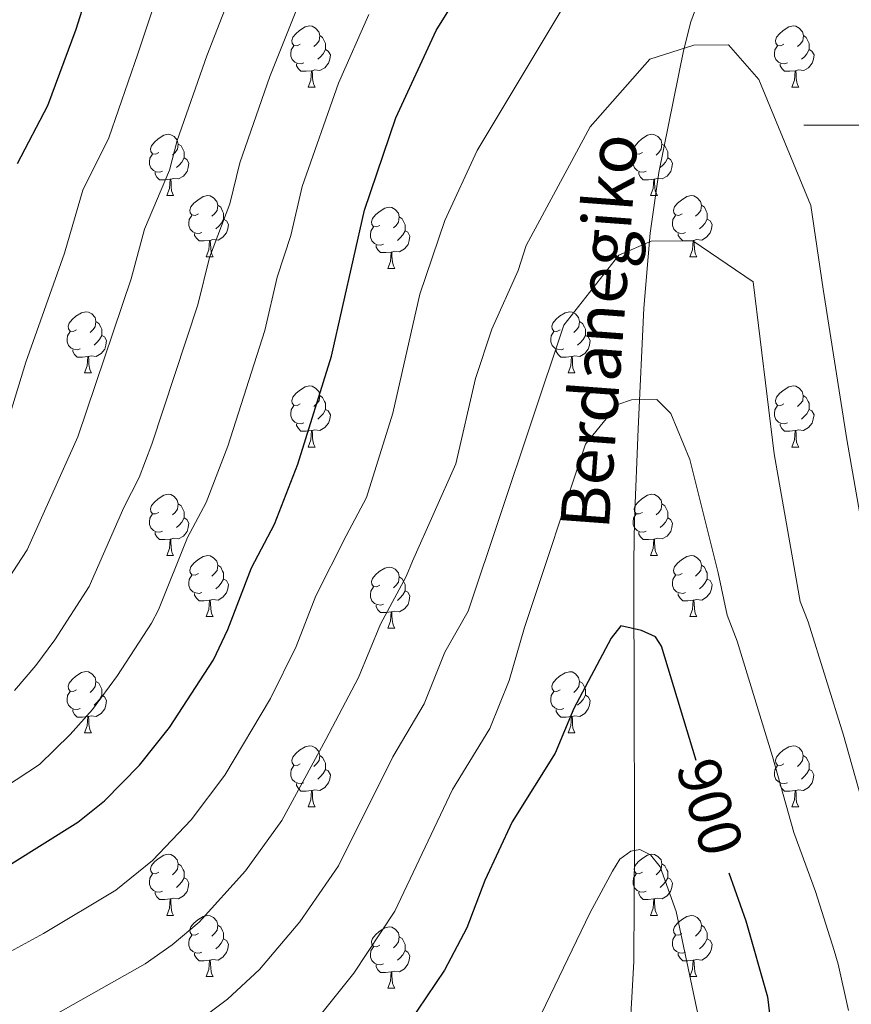
# Model space of a CAD drawing. Units: metres. Extents: x 612842 to 617346, y 4761356 to 4764400.
# Drawn here: x 615861 to 615998, y 4761856 to 4762017 of the extents above; entities that cross this region are included whole.
import ezdxf
from ezdxf.enums import TextEntityAlignment as Align

# ---------------------------------------------------------------- set-up
doc = ezdxf.new("R2010")
doc.units = ezdxf.units.M
doc.header["$MEASUREMENT"] = 0
doc.linetypes.add('DGN Style 3', pattern=[1147.6976, 819.784, -327.9136])
for name, color, linetype, lineweight in [('Nivel 11', 7, 'Continuous', 0), ('Nivel 36', 7, 'Continuous', 0), ('Nivel 4', 7, 'Continuous', 0), ('Nivel 41', 7, 'Continuous', 0), ('Nivel 43', 7, 'Continuous', 0), ('Nivel 5', 7, 'Continuous', 0), ('Nivel 61', 7, 'Continuous', 0), ('Nivel 63', 7, 'Continuous', 0)]:
    doc.layers.add(name, color=color, linetype=linetype, lineweight=lineweight)
doc.styles.add('Style-Helvetica-Narrow-Oblique', font='txt')
doc.styles.add('Style-timesi', font='timesi.shx', dxfattribs={"bigfont": 'timesibig.shx'})

msp = doc.modelspace()

# ---------------------------------------------------------------- linework, layer by layer
at = {"layer": 'Nivel 11', "color": 142, "linetype": 'DGN Style 3', "lineweight": 13}
for points in [[(615974.83, 4762024.61, 917.42), (615972.82, 4762020.71, 916.88), (615971.46, 4762016.93, 916.29), (615970.23, 4762012.18, 915.31), (615966.21, 4761992.22, 911.63), (615964.77, 4761982.27, 910), (615963.74, 4761969.97, 908.05), (615962.8, 4761950.2, 905.09), (615962.21, 4761935.24, 904), (615962.12, 4761928.57, 903.26), (615962.16, 4761902.83, 898.61), (615962.2, 4761888.18, 895.3), (615962.2, 4761882.65, 894.86), (615962.12, 4761862.98, 892.38)], [(615962.12, 4761862.98, 892.38), (615961.78, 4761857.01, 890.85), (615961.34, 4761849.79, 890), (615960.75, 4761844.97, 888.83), (615959.23, 4761837.77, 887.13), (615956.35, 4761828.33, 885.41), (615954.64, 4761824.39, 884.28), (615951.6, 4761818.44, 881.89), (615948.4, 4761811.74, 880.64), (615946.5, 4761808.94, 880), (615939.6, 4761800.86, 877.68)]]:
    msp.add_polyline3d(points, dxfattribs=at)
at = {"layer": 'Nivel 36', "color": 92, "linetype": 'Continuous', "lineweight": 0}
for p, q in [((615908.69, 4762006.22), (615909.82, 4762006.22)), ((615988.02, 4762006.22), (615989.14, 4762006.22)), ((615885.5, 4761988.45), (615886.63, 4761988.45)), ((615964.83, 4761988.45), (615965.96, 4761988.45)), ((615891.98, 4761978.42), (615893.1, 4761978.42)), ((615971.31, 4761978.42), (615972.43, 4761978.42)), ((615921.75, 4761976.51), (615922.88, 4761976.51)), ((615872, 4761959.37), (615873.13, 4761959.37)), ((615951.33, 4761959.37), (615952.45, 4761959.37)), ((615908.69, 4761947.23), (615909.82, 4761947.23)), ((615988.02, 4761947.23), (615989.14, 4761947.23)), ((615885.5, 4761929.46), (615886.63, 4761929.46)), ((615964.83, 4761929.46), (615965.96, 4761929.46)), ((615891.98, 4761919.43), (615893.1, 4761919.43)), ((615971.31, 4761919.43), (615972.43, 4761919.43)), ((615921.75, 4761917.52), (615922.88, 4761917.52)), ((615872, 4761900.38), (615873.13, 4761900.38)), ((615951.33, 4761900.38), (615952.45, 4761900.38)), ((615908.69, 4761888.24), (615909.82, 4761888.24)), ((615988.02, 4761888.24), (615989.14, 4761888.24)), ((615885.5, 4761870.47), (615886.63, 4761870.47)), ((615964.83, 4761870.47), (615965.96, 4761870.47)), ((615891.98, 4761860.44), (615893.1, 4761860.44)), ((615971.3, 4761860.44), (615972.43, 4761860.44)), ((615921.75, 4761858.53), (615922.88, 4761858.53))]:
    msp.add_line(p, q, dxfattribs=at)
at = {"layer": 'Nivel 36', "color": 92, "linetype": 'Continuous', "lineweight": 0, "flags": 128}
for points in [[(615907.39, 4762013.28), (615906.86, 4762013.02), (615906.33, 4762013.07), (615906.07, 4762013.44), (615906.01, 4762013.87), (615906.17, 4762014.39), (615906.65, 4762014.98), (615907.29, 4762015.51), (615908.19, 4762016.1), (615908.93, 4762016.26), (615909.36, 4762016.2), (615909.89, 4762015.89), (615910.42, 4762015.3), (615910.58, 4762014.66), (615910.47, 4762013.81), (615910.04, 4762013.28), (615909.62, 4762012.86)], [(615986.72, 4762013.28), (615986.19, 4762013.02), (615985.66, 4762013.07), (615985.4, 4762013.44), (615985.34, 4762013.87), (615985.5, 4762014.39), (615985.98, 4762014.98), (615986.62, 4762015.51), (615987.52, 4762016.1), (615988.26, 4762016.26), (615988.69, 4762016.2), (615989.22, 4762015.89), (615989.75, 4762015.3), (615989.91, 4762014.66), (615989.8, 4762013.81), (615989.37, 4762013.28), (615988.95, 4762012.86)], [(615910.58, 4762014.66), (615911.05, 4762014.35), (615911.37, 4762013.71), (615911.53, 4762013.39), (615911.53, 4762012.81), (615911.53, 4762012.38), (615911.16, 4762011.69), (615910.74, 4762011.21), (615910.26, 4762010.79)], [(615989.91, 4762014.66), (615990.38, 4762014.35), (615990.7, 4762013.71), (615990.86, 4762013.39), (615990.86, 4762012.81), (615990.86, 4762012.38), (615990.49, 4762011.69), (615990.07, 4762011.21), (615989.59, 4762010.79)], [(615907.98, 4762010.2), (615907.55, 4762010.04), (615906.97, 4762010.1), (615906.49, 4762010.31), (615906.07, 4762010.74), (615905.85, 4762011.32), (615905.85, 4762011.74), (615905.91, 4762012.33), (615906.33, 4762013.02)], [(615911.53, 4762012.38), (615911.98, 4762012.13), (615912.33, 4762011.52), (615912.22, 4762010.79), (615912.01, 4762010.15), (615911.42, 4762009.41), (615910.63, 4762008.93), (615909.78, 4762009.04), (615909.35, 4762008.91)], [(615987.31, 4762010.2), (615986.88, 4762010.04), (615986.3, 4762010.1), (615985.82, 4762010.31), (615985.4, 4762010.74), (615985.18, 4762011.32), (615985.18, 4762011.74), (615985.24, 4762012.33), (615985.66, 4762013.02)], [(615990.86, 4762012.38), (615991.31, 4762012.13), (615991.66, 4762011.52), (615991.55, 4762010.79), (615991.34, 4762010.15), (615990.75, 4762009.41), (615989.96, 4762008.93), (615989.11, 4762009.04), (615988.68, 4762008.91)], [(615909.24, 4762008.91), (615908.35, 4762008.82), (615907.5, 4762008.82), (615907.08, 4762009.25), (615906.76, 4762009.73), (615906.76, 4762010.04)], [(615988.57, 4762008.91), (615987.68, 4762008.82), (615986.83, 4762008.82), (615986.41, 4762009.25), (615986.09, 4762009.73), (615986.09, 4762010.04)], [(615908.69, 4762006.22), (615909.13, 4762007.38), (615909.24, 4762008.91), (615909.35, 4762008.91), (615909.38, 4762008.32), (615909.42, 4762007.64), (615909.49, 4762007.02), (615909.6, 4762006.62), (615909.82, 4762006.22)], [(615988.02, 4762006.22), (615988.46, 4762007.38), (615988.57, 4762008.91), (615988.68, 4762008.91), (615988.71, 4762008.32), (615988.75, 4762007.64), (615988.82, 4762007.02), (615988.93, 4762006.62), (615989.14, 4762006.22)], [(615884.2, 4761995.51), (615883.68, 4761995.25), (615883.14, 4761995.31), (615882.88, 4761995.67), (615882.82, 4761996.1), (615882.99, 4761996.62), (615883.47, 4761997.21), (615884.1, 4761997.75), (615885, 4761998.33), (615885.75, 4761998.49), (615886.17, 4761998.43), (615886.7, 4761998.12), (615887.23, 4761997.53), (615887.39, 4761996.89), (615887.28, 4761996.05), (615886.86, 4761995.51), (615886.44, 4761995.09)], [(615963.53, 4761995.51), (615963, 4761995.25), (615962.47, 4761995.31), (615962.21, 4761995.67), (615962.15, 4761996.1), (615962.31, 4761996.62), (615962.79, 4761997.21), (615963.43, 4761997.75), (615964.33, 4761998.33), (615965.07, 4761998.49), (615965.5, 4761998.43), (615966.03, 4761998.12), (615966.56, 4761997.53), (615966.72, 4761996.89), (615966.61, 4761996.05), (615966.18, 4761995.51), (615965.76, 4761995.09)], [(615887.39, 4761996.89), (615887.86, 4761996.58), (615888.18, 4761995.94), (615888.34, 4761995.62), (615888.34, 4761995.04), (615888.34, 4761994.61), (615887.97, 4761993.93), (615887.55, 4761993.45), (615887.07, 4761993.03)], [(615966.72, 4761996.89), (615967.19, 4761996.58), (615967.51, 4761995.94), (615967.67, 4761995.62), (615967.67, 4761995.04), (615967.67, 4761994.61), (615967.3, 4761993.93), (615966.88, 4761993.45), (615966.4, 4761993.03)], [(615884.79, 4761992.43), (615884.36, 4761992.27), (615883.78, 4761992.33), (615883.3, 4761992.55), (615882.88, 4761992.97), (615882.66, 4761993.55), (615882.66, 4761993.97), (615882.72, 4761994.56), (615883.14, 4761995.25)], [(615888.34, 4761994.61), (615888.8, 4761994.37), (615889.14, 4761993.75), (615889.03, 4761993.03), (615888.82, 4761992.39), (615888.24, 4761991.65), (615887.44, 4761991.17), (615886.59, 4761991.27), (615886.16, 4761991.14)], [(615964.12, 4761992.43), (615963.69, 4761992.27), (615963.11, 4761992.33), (615962.63, 4761992.55), (615962.21, 4761992.97), (615961.99, 4761993.55), (615961.99, 4761993.97), (615962.05, 4761994.56), (615962.47, 4761995.25)], [(615967.67, 4761994.61), (615968.12, 4761994.37), (615968.47, 4761993.75), (615968.36, 4761993.03), (615968.15, 4761992.39), (615967.56, 4761991.65), (615966.77, 4761991.17), (615965.92, 4761991.27), (615965.49, 4761991.14)], [(615886.05, 4761991.14), (615885.16, 4761991.05), (615884.32, 4761991.05), (615883.89, 4761991.49), (615883.57, 4761991.96), (615883.57, 4761992.27)], [(615965.38, 4761991.14), (615964.49, 4761991.05), (615963.64, 4761991.05), (615963.22, 4761991.49), (615962.9, 4761991.96), (615962.9, 4761992.27)], [(615885.5, 4761988.45), (615885.94, 4761989.61), (615886.05, 4761991.14), (615886.16, 4761991.14), (615886.2, 4761990.55), (615886.23, 4761989.87), (615886.3, 4761989.25), (615886.42, 4761988.85), (615886.63, 4761988.45)], [(615964.83, 4761988.45), (615965.27, 4761989.61), (615965.38, 4761991.14), (615965.49, 4761991.14), (615965.52, 4761990.55), (615965.56, 4761989.87), (615965.63, 4761989.25), (615965.74, 4761988.85), (615965.96, 4761988.45)], [(615890.68, 4761985.48), (615890.15, 4761985.21), (615889.62, 4761985.27), (615889.36, 4761985.64), (615889.3, 4761986.07), (615889.46, 4761986.59), (615889.94, 4761987.18), (615890.58, 4761987.71), (615891.48, 4761988.29), (615892.22, 4761988.45), (615892.64, 4761988.4), (615893.18, 4761988.09), (615893.7, 4761987.5), (615893.86, 4761986.86), (615893.76, 4761986.01), (615893.33, 4761985.48), (615892.91, 4761985.05)], [(615970.01, 4761985.48), (615969.48, 4761985.21), (615968.95, 4761985.27), (615968.68, 4761985.64), (615968.63, 4761986.07), (615968.79, 4761986.59), (615969.27, 4761987.18), (615969.9, 4761987.71), (615970.8, 4761988.29), (615971.55, 4761988.45), (615971.97, 4761988.4), (615972.5, 4761988.09), (615973.03, 4761987.5), (615973.19, 4761986.86), (615973.08, 4761986.01), (615972.66, 4761985.48), (615972.24, 4761985.05)], [(615893.86, 4761986.86), (615894.34, 4761986.55), (615894.66, 4761985.91), (615894.82, 4761985.59), (615894.82, 4761985.01), (615894.82, 4761984.58), (615894.44, 4761983.89), (615894.02, 4761983.41), (615893.54, 4761982.99)], [(615920.45, 4761983.57), (615919.92, 4761983.31), (615919.39, 4761983.37), (615919.13, 4761983.73), (615919.07, 4761984.16), (615919.23, 4761984.68), (615919.71, 4761985.27), (615920.35, 4761985.81), (615921.25, 4761986.39), (615921.99, 4761986.55), (615922.42, 4761986.49), (615922.95, 4761986.18), (615923.48, 4761985.59), (615923.64, 4761984.95), (615923.53, 4761984.11), (615923.1, 4761983.57), (615922.68, 4761983.15)], [(615973.19, 4761986.86), (615973.67, 4761986.55), (615973.98, 4761985.91), (615974.14, 4761985.59), (615974.14, 4761985.01), (615974.14, 4761984.58), (615973.77, 4761983.89), (615973.35, 4761983.41), (615972.87, 4761982.99)], [(615891.26, 4761982.4), (615890.84, 4761982.24), (615890.26, 4761982.3), (615889.78, 4761982.51), (615889.36, 4761982.93), (615889.14, 4761983.52), (615889.14, 4761983.94), (615889.2, 4761984.53), (615889.62, 4761985.21)], [(615894.82, 4761984.58), (615895.27, 4761984.33), (615895.62, 4761983.71), (615895.5, 4761982.99), (615895.3, 4761982.35), (615894.71, 4761981.61), (615893.92, 4761981.13), (615893.06, 4761981.23), (615892.64, 4761981.11)], [(615923.64, 4761984.95), (615924.11, 4761984.64), (615924.43, 4761984), (615924.59, 4761983.68), (615924.59, 4761983.1), (615924.59, 4761982.67), (615924.22, 4761981.99), (615923.8, 4761981.51), (615923.32, 4761981.09)], [(615970.59, 4761982.4), (615970.17, 4761982.24), (615969.58, 4761982.3), (615969.11, 4761982.51), (615968.68, 4761982.93), (615968.47, 4761983.52), (615968.47, 4761983.94), (615968.52, 4761984.53), (615968.95, 4761985.21)], [(615974.14, 4761984.58), (615974.6, 4761984.33), (615974.94, 4761983.71), (615974.83, 4761982.99), (615974.62, 4761982.35), (615974.04, 4761981.61), (615973.24, 4761981.13), (615972.39, 4761981.23), (615971.96, 4761981.11)], [(615921.04, 4761980.49), (615920.61, 4761980.33), (615920.03, 4761980.39), (615919.55, 4761980.61), (615919.13, 4761981.03), (615918.91, 4761981.61), (615918.91, 4761982.03), (615918.97, 4761982.62), (615919.39, 4761983.31)], [(615924.59, 4761982.67), (615925.04, 4761982.43), (615925.39, 4761981.81), (615925.28, 4761981.09), (615925.07, 4761980.45), (615924.48, 4761979.71), (615923.69, 4761979.23), (615922.84, 4761979.33), (615922.41, 4761979.2)], [(615892.52, 4761981.11), (615891.64, 4761981.02), (615890.79, 4761981.02), (615890.36, 4761981.45), (615890.04, 4761981.93), (615890.04, 4761982.24)], [(615891.98, 4761978.42), (615892.42, 4761979.58), (615892.52, 4761981.11), (615892.64, 4761981.11), (615892.67, 4761980.52), (615892.7, 4761979.83), (615892.78, 4761979.22), (615892.89, 4761978.82), (615893.1, 4761978.42)], [(615971.85, 4761981.11), (615970.96, 4761981.02), (615970.12, 4761981.02), (615969.69, 4761981.45), (615969.37, 4761981.93), (615969.37, 4761982.24)], [(615971.31, 4761978.42), (615971.74, 4761979.58), (615971.85, 4761981.11), (615971.96, 4761981.11), (615972, 4761980.52), (615972.03, 4761979.83), (615972.1, 4761979.22), (615972.22, 4761978.82), (615972.43, 4761978.42)], [(615922.3, 4761979.2), (615921.41, 4761979.11), (615920.56, 4761979.11), (615920.14, 4761979.55), (615919.82, 4761980.02), (615919.82, 4761980.33)], [(615921.75, 4761976.51), (615922.19, 4761977.67), (615922.3, 4761979.2), (615922.41, 4761979.2), (615922.44, 4761978.61), (615922.48, 4761977.93), (615922.55, 4761977.31), (615922.66, 4761976.91), (615922.88, 4761976.51)], [(615870.7, 4761966.43), (615870.17, 4761966.17), (615869.64, 4761966.22), (615869.38, 4761966.59), (615869.32, 4761967.02), (615869.48, 4761967.54), (615869.96, 4761968.13), (615870.6, 4761968.66), (615871.5, 4761969.25), (615872.24, 4761969.41), (615872.67, 4761969.35), (615873.2, 4761969.04), (615873.73, 4761968.45), (615873.89, 4761967.81), (615873.78, 4761966.96), (615873.35, 4761966.43), (615872.93, 4761966.01)], [(615950.03, 4761966.43), (615949.5, 4761966.17), (615948.97, 4761966.22), (615948.7, 4761966.59), (615948.65, 4761967.02), (615948.81, 4761967.54), (615949.29, 4761968.13), (615949.92, 4761968.66), (615950.82, 4761969.25), (615951.57, 4761969.41), (615951.99, 4761969.35), (615952.52, 4761969.04), (615953.05, 4761968.45), (615953.21, 4761967.81), (615953.1, 4761966.96), (615952.68, 4761966.43), (615952.26, 4761966.01)], [(615873.89, 4761967.81), (615874.36, 4761967.5), (615874.68, 4761966.86), (615874.84, 4761966.54), (615874.84, 4761965.96), (615874.84, 4761965.53), (615874.47, 4761964.84), (615874.05, 4761964.36), (615873.57, 4761963.94)], [(615953.21, 4761967.81), (615953.69, 4761967.5), (615954, 4761966.86), (615954.16, 4761966.54), (615954.16, 4761965.96), (615954.16, 4761965.53), (615953.79, 4761964.84), (615953.37, 4761964.36), (615952.89, 4761963.94)], [(615871.29, 4761963.35), (615870.86, 4761963.19), (615870.28, 4761963.25), (615869.8, 4761963.46), (615869.38, 4761963.89), (615869.16, 4761964.47), (615869.16, 4761964.89), (615869.22, 4761965.48), (615869.64, 4761966.17)], [(615874.84, 4761965.53), (615875.29, 4761965.28), (615875.64, 4761964.67), (615875.53, 4761963.94), (615875.32, 4761963.3), (615874.73, 4761962.56), (615873.94, 4761962.08), (615873.09, 4761962.19), (615872.66, 4761962.06)], [(615950.61, 4761963.35), (615950.19, 4761963.19), (615949.6, 4761963.25), (615949.13, 4761963.46), (615948.7, 4761963.89), (615948.49, 4761964.47), (615948.49, 4761964.89), (615948.54, 4761965.48), (615948.97, 4761966.17)], [(615954.16, 4761965.53), (615954.62, 4761965.28), (615954.96, 4761964.67), (615954.85, 4761963.94), (615954.64, 4761963.3), (615954.06, 4761962.56), (615953.26, 4761962.08), (615952.41, 4761962.19), (615951.98, 4761962.06)], [(615872.55, 4761962.06), (615871.66, 4761961.97), (615870.81, 4761961.97), (615870.39, 4761962.4), (615870.07, 4761962.88), (615870.07, 4761963.19)], [(615951.87, 4761962.06), (615950.98, 4761961.97), (615950.14, 4761961.97), (615949.71, 4761962.4), (615949.39, 4761962.88), (615949.39, 4761963.19)], [(615872, 4761959.37), (615872.44, 4761960.53), (615872.55, 4761962.06), (615872.66, 4761962.06), (615872.69, 4761961.47), (615872.73, 4761960.79), (615872.8, 4761960.17), (615872.91, 4761959.77), (615873.13, 4761959.37)], [(615951.33, 4761959.37), (615951.76, 4761960.53), (615951.87, 4761962.06), (615951.98, 4761962.06), (615952.02, 4761961.47), (615952.05, 4761960.79), (615952.12, 4761960.17), (615952.24, 4761959.77), (615952.45, 4761959.37)], [(615907.39, 4761954.29), (615906.86, 4761954.03), (615906.33, 4761954.08), (615906.07, 4761954.45), (615906.01, 4761954.88), (615906.17, 4761955.4), (615906.65, 4761955.99), (615907.29, 4761956.52), (615908.19, 4761957.11), (615908.93, 4761957.27), (615909.36, 4761957.21), (615909.89, 4761956.9), (615910.42, 4761956.31), (615910.58, 4761955.67), (615910.47, 4761954.82), (615910.04, 4761954.29), (615909.62, 4761953.87)], [(615986.72, 4761954.29), (615986.19, 4761954.03), (615985.66, 4761954.08), (615985.4, 4761954.45), (615985.34, 4761954.88), (615985.5, 4761955.4), (615985.98, 4761955.99), (615986.62, 4761956.52), (615987.52, 4761957.11), (615988.26, 4761957.27), (615988.68, 4761957.21), (615989.22, 4761956.9), (615989.74, 4761956.31), (615989.9, 4761955.67), (615989.8, 4761954.82), (615989.37, 4761954.29), (615988.95, 4761953.87)], [(615910.58, 4761955.67), (615911.05, 4761955.36), (615911.37, 4761954.72), (615911.53, 4761954.4), (615911.53, 4761953.82), (615911.53, 4761953.39), (615911.16, 4761952.7), (615910.74, 4761952.22), (615910.26, 4761951.8)], [(615989.9, 4761955.67), (615990.38, 4761955.36), (615990.7, 4761954.72), (615990.86, 4761954.4), (615990.86, 4761953.82), (615990.86, 4761953.39), (615990.48, 4761952.7), (615990.06, 4761952.22), (615989.58, 4761951.8)], [(615907.98, 4761951.21), (615907.55, 4761951.05), (615906.97, 4761951.11), (615906.49, 4761951.32), (615906.07, 4761951.75), (615905.85, 4761952.33), (615905.85, 4761952.75), (615905.91, 4761953.34), (615906.33, 4761954.03)], [(615987.3, 4761951.21), (615986.88, 4761951.05), (615986.3, 4761951.11), (615985.82, 4761951.32), (615985.4, 4761951.75), (615985.18, 4761952.33), (615985.18, 4761952.75), (615985.24, 4761953.34), (615985.66, 4761954.03)], [(615911.53, 4761953.39), (615911.98, 4761953.14), (615912.33, 4761952.53), (615912.22, 4761951.8), (615912.01, 4761951.16), (615911.42, 4761950.42), (615910.63, 4761949.94), (615909.78, 4761950.05), (615909.35, 4761949.92)], [(615990.86, 4761953.39), (615991.31, 4761953.14), (615991.66, 4761952.53), (615991.54, 4761951.8), (615991.34, 4761951.16), (615990.75, 4761950.42), (615989.95, 4761949.94), (615989.1, 4761950.05), (615988.68, 4761949.92)], [(615909.24, 4761949.92), (615908.35, 4761949.83), (615907.5, 4761949.83), (615907.08, 4761950.26), (615906.76, 4761950.74), (615906.76, 4761951.05)], [(615988.56, 4761949.92), (615987.68, 4761949.83), (615986.83, 4761949.83), (615986.4, 4761950.26), (615986.08, 4761950.74), (615986.08, 4761951.05)], [(615908.69, 4761947.23), (615909.13, 4761948.39), (615909.24, 4761949.92), (615909.35, 4761949.92), (615909.38, 4761949.33), (615909.42, 4761948.65), (615909.49, 4761948.03), (615909.6, 4761947.63), (615909.82, 4761947.23)], [(615988.02, 4761947.23), (615988.45, 4761948.39), (615988.56, 4761949.92), (615988.68, 4761949.92), (615988.71, 4761949.33), (615988.74, 4761948.65), (615988.81, 4761948.03), (615988.93, 4761947.63), (615989.14, 4761947.23)], [(615884.2, 4761936.52), (615883.67, 4761936.26), (615883.14, 4761936.31), (615882.88, 4761936.68), (615882.82, 4761937.11), (615882.98, 4761937.63), (615883.46, 4761938.22), (615884.1, 4761938.75), (615885, 4761939.34), (615885.74, 4761939.5), (615886.17, 4761939.44), (615886.7, 4761939.13), (615887.23, 4761938.54), (615887.39, 4761937.9), (615887.28, 4761937.05), (615886.85, 4761936.52), (615886.43, 4761936.1)], [(615963.53, 4761936.52), (615963, 4761936.26), (615962.47, 4761936.31), (615962.21, 4761936.68), (615962.15, 4761937.11), (615962.31, 4761937.63), (615962.79, 4761938.22), (615963.43, 4761938.75), (615964.33, 4761939.34), (615965.07, 4761939.5), (615965.5, 4761939.44), (615966.03, 4761939.13), (615966.56, 4761938.54), (615966.72, 4761937.9), (615966.61, 4761937.05), (615966.18, 4761936.52), (615965.76, 4761936.1)], [(615887.39, 4761937.9), (615887.86, 4761937.59), (615888.18, 4761936.95), (615888.34, 4761936.63), (615888.34, 4761936.05), (615888.34, 4761935.62), (615887.97, 4761934.93), (615887.55, 4761934.45), (615887.07, 4761934.03)], [(615966.72, 4761937.9), (615967.19, 4761937.59), (615967.51, 4761936.95), (615967.67, 4761936.63), (615967.67, 4761936.05), (615967.67, 4761935.62), (615967.3, 4761934.93), (615966.88, 4761934.45), (615966.4, 4761934.03)], [(615884.79, 4761933.44), (615884.36, 4761933.28), (615883.78, 4761933.34), (615883.3, 4761933.55), (615882.88, 4761933.98), (615882.66, 4761934.56), (615882.66, 4761934.98), (615882.72, 4761935.57), (615883.14, 4761936.26)], [(615964.12, 4761933.44), (615963.69, 4761933.28), (615963.11, 4761933.34), (615962.63, 4761933.55), (615962.21, 4761933.98), (615961.99, 4761934.56), (615961.99, 4761934.98), (615962.05, 4761935.57), (615962.47, 4761936.26)], [(615888.34, 4761935.62), (615888.79, 4761935.37), (615889.14, 4761934.76), (615889.03, 4761934.03), (615888.82, 4761933.39), (615888.23, 4761932.65), (615887.44, 4761932.17), (615886.59, 4761932.28), (615886.16, 4761932.15)], [(615967.67, 4761935.62), (615968.12, 4761935.37), (615968.47, 4761934.76), (615968.36, 4761934.03), (615968.15, 4761933.39), (615967.56, 4761932.65), (615966.77, 4761932.17), (615965.92, 4761932.28), (615965.49, 4761932.15)], [(615886.05, 4761932.15), (615885.16, 4761932.06), (615884.31, 4761932.06), (615883.89, 4761932.49), (615883.57, 4761932.97), (615883.57, 4761933.28)], [(615965.38, 4761932.15), (615964.49, 4761932.06), (615963.64, 4761932.06), (615963.22, 4761932.49), (615962.9, 4761932.97), (615962.9, 4761933.28)], [(615885.5, 4761929.46), (615885.94, 4761930.62), (615886.05, 4761932.15), (615886.16, 4761932.15), (615886.19, 4761931.56), (615886.23, 4761930.88), (615886.3, 4761930.26), (615886.41, 4761929.86), (615886.63, 4761929.46)], [(615964.83, 4761929.46), (615965.27, 4761930.62), (615965.38, 4761932.15), (615965.49, 4761932.15), (615965.52, 4761931.56), (615965.56, 4761930.88), (615965.63, 4761930.26), (615965.74, 4761929.86), (615965.96, 4761929.46)], [(615890.68, 4761926.49), (615890.15, 4761926.22), (615889.62, 4761926.28), (615889.35, 4761926.65), (615889.3, 4761927.07), (615889.46, 4761927.59), (615889.94, 4761928.19), (615890.57, 4761928.72), (615891.47, 4761929.3), (615892.22, 4761929.46), (615892.64, 4761929.41), (615893.17, 4761929.09), (615893.7, 4761928.51), (615893.86, 4761927.87), (615893.75, 4761927.02), (615893.33, 4761926.49), (615892.91, 4761926.06)], [(615970.01, 4761926.49), (615969.48, 4761926.22), (615968.95, 4761926.28), (615968.68, 4761926.65), (615968.63, 4761927.07), (615968.79, 4761927.59), (615969.27, 4761928.19), (615969.9, 4761928.72), (615970.8, 4761929.3), (615971.55, 4761929.46), (615971.97, 4761929.41), (615972.5, 4761929.09), (615973.03, 4761928.51), (615973.19, 4761927.87), (615973.08, 4761927.02), (615972.66, 4761926.49), (615972.24, 4761926.06)], [(615893.86, 4761927.87), (615894.34, 4761927.55), (615894.65, 4761926.91), (615894.81, 4761926.59), (615894.81, 4761926.01), (615894.81, 4761925.59), (615894.44, 4761924.9), (615894.02, 4761924.42), (615893.54, 4761924)], [(615973.19, 4761927.87), (615973.67, 4761927.55), (615973.98, 4761926.91), (615974.14, 4761926.59), (615974.14, 4761926.01), (615974.14, 4761925.59), (615973.77, 4761924.9), (615973.35, 4761924.42), (615972.87, 4761924)], [(615891.26, 4761923.41), (615890.84, 4761923.25), (615890.25, 4761923.31), (615889.78, 4761923.52), (615889.35, 4761923.94), (615889.14, 4761924.53), (615889.14, 4761924.95), (615889.19, 4761925.53), (615889.62, 4761926.22)], [(615920.45, 4761924.58), (615919.92, 4761924.32), (615919.39, 4761924.37), (615919.13, 4761924.74), (615919.07, 4761925.17), (615919.23, 4761925.69), (615919.71, 4761926.28), (615920.35, 4761926.81), (615921.25, 4761927.4), (615921.99, 4761927.56), (615922.42, 4761927.5), (615922.95, 4761927.19), (615923.48, 4761926.6), (615923.64, 4761925.96), (615923.53, 4761925.11), (615923.1, 4761924.58), (615922.68, 4761924.16)], [(615970.59, 4761923.41), (615970.17, 4761923.25), (615969.58, 4761923.31), (615969.11, 4761923.52), (615968.68, 4761923.94), (615968.47, 4761924.53), (615968.47, 4761924.95), (615968.52, 4761925.53), (615968.95, 4761926.22)], [(615894.81, 4761925.59), (615895.27, 4761925.34), (615895.61, 4761924.72), (615895.5, 4761924), (615895.29, 4761923.36), (615894.71, 4761922.62), (615893.91, 4761922.14), (615893.06, 4761922.24), (615892.63, 4761922.11)], [(615923.64, 4761925.96), (615924.11, 4761925.65), (615924.43, 4761925.01), (615924.59, 4761924.69), (615924.59, 4761924.11), (615924.59, 4761923.68), (615924.22, 4761922.99), (615923.8, 4761922.51), (615923.32, 4761922.09)], [(615974.14, 4761925.59), (615974.6, 4761925.34), (615974.94, 4761924.72), (615974.83, 4761924), (615974.62, 4761923.36), (615974.04, 4761922.62), (615973.24, 4761922.14), (615972.39, 4761922.24), (615971.96, 4761922.11)], [(615892.52, 4761922.11), (615891.63, 4761922.03), (615890.79, 4761922.03), (615890.36, 4761922.46), (615890.04, 4761922.93), (615890.04, 4761923.25)], [(615921.04, 4761921.5), (615920.61, 4761921.34), (615920.03, 4761921.4), (615919.55, 4761921.61), (615919.13, 4761922.04), (615918.91, 4761922.62), (615918.91, 4761923.04), (615918.97, 4761923.63), (615919.39, 4761924.32)], [(615924.59, 4761923.68), (615925.04, 4761923.43), (615925.39, 4761922.82), (615925.28, 4761922.09), (615925.07, 4761921.45), (615924.48, 4761920.71), (615923.69, 4761920.23), (615922.84, 4761920.34), (615922.41, 4761920.21)], [(615971.85, 4761922.11), (615970.96, 4761922.03), (615970.12, 4761922.03), (615969.69, 4761922.46), (615969.37, 4761922.93), (615969.37, 4761923.25)], [(615891.98, 4761919.43), (615892.41, 4761920.59), (615892.52, 4761922.11), (615892.63, 4761922.11), (615892.67, 4761921.53), (615892.7, 4761920.84), (615892.77, 4761920.23), (615892.89, 4761919.83), (615893.1, 4761919.43)], [(615922.3, 4761920.21), (615921.41, 4761920.12), (615920.56, 4761920.12), (615920.14, 4761920.55), (615919.82, 4761921.03), (615919.82, 4761921.34)], [(615971.31, 4761919.43), (615971.74, 4761920.59), (615971.85, 4761922.11), (615971.96, 4761922.11), (615972, 4761921.53), (615972.03, 4761920.84), (615972.1, 4761920.23), (615972.22, 4761919.83), (615972.43, 4761919.43)], [(615921.75, 4761917.52), (615922.19, 4761918.68), (615922.3, 4761920.21), (615922.41, 4761920.21), (615922.44, 4761919.62), (615922.48, 4761918.94), (615922.55, 4761918.32), (615922.66, 4761917.92), (615922.88, 4761917.52)], [(615870.7, 4761907.44), (615870.17, 4761907.18), (615869.64, 4761907.23), (615869.38, 4761907.6), (615869.32, 4761908.03), (615869.48, 4761908.55), (615869.96, 4761909.14), (615870.6, 4761909.67), (615871.5, 4761910.26), (615872.24, 4761910.42), (615872.67, 4761910.36), (615873.2, 4761910.05), (615873.73, 4761909.46), (615873.89, 4761908.82), (615873.78, 4761907.97), (615873.35, 4761907.44), (615872.93, 4761907.02)], [(615950.03, 4761907.44), (615949.5, 4761907.17), (615948.97, 4761907.23), (615948.7, 4761907.6), (615948.65, 4761908.03), (615948.81, 4761908.55), (615949.29, 4761909.14), (615949.92, 4761909.67), (615950.82, 4761910.25), (615951.57, 4761910.41), (615951.99, 4761910.36), (615952.52, 4761910.05), (615953.05, 4761909.46), (615953.21, 4761908.82), (615953.1, 4761907.97), (615952.68, 4761907.44), (615952.26, 4761907.01)], [(615873.89, 4761908.82), (615874.36, 4761908.51), (615874.68, 4761907.87), (615874.84, 4761907.55), (615874.84, 4761906.97), (615874.84, 4761906.54), (615874.47, 4761905.85), (615874.05, 4761905.37), (615873.57, 4761904.95)], [(615953.21, 4761908.82), (615953.69, 4761908.51), (615954, 4761907.87), (615954.16, 4761907.55), (615954.16, 4761906.97), (615954.16, 4761906.54), (615953.79, 4761905.85), (615953.37, 4761905.37), (615952.89, 4761904.95)], [(615871.29, 4761904.36), (615870.86, 4761904.2), (615870.28, 4761904.26), (615869.8, 4761904.47), (615869.38, 4761904.9), (615869.16, 4761905.48), (615869.16, 4761905.9), (615869.22, 4761906.49), (615869.64, 4761907.18)], [(615950.61, 4761904.36), (615950.19, 4761904.2), (615949.6, 4761904.26), (615949.13, 4761904.47), (615948.7, 4761904.89), (615948.49, 4761905.48), (615948.49, 4761905.9), (615948.54, 4761906.49), (615948.97, 4761907.17)], [(615874.84, 4761906.54), (615875.29, 4761906.29), (615875.64, 4761905.67), (615875.53, 4761904.95), (615875.32, 4761904.31), (615874.73, 4761903.57), (615873.94, 4761903.09), (615873.09, 4761903.2), (615872.66, 4761903.07)], [(615954.16, 4761906.54), (615954.62, 4761906.29), (615954.96, 4761905.67), (615954.85, 4761904.95), (615954.64, 4761904.31), (615954.06, 4761903.57), (615953.26, 4761903.09), (615952.41, 4761903.19), (615951.98, 4761903.07)], [(615872.55, 4761903.07), (615871.66, 4761902.98), (615870.81, 4761902.98), (615870.39, 4761903.41), (615870.07, 4761903.89), (615870.07, 4761904.2)], [(615951.87, 4761903.07), (615950.98, 4761902.98), (615950.14, 4761902.98), (615949.71, 4761903.41), (615949.39, 4761903.89), (615949.39, 4761904.2)], [(615872, 4761900.38), (615872.44, 4761901.54), (615872.55, 4761903.07), (615872.66, 4761903.07), (615872.69, 4761902.48), (615872.73, 4761901.8), (615872.8, 4761901.18), (615872.91, 4761900.78), (615873.13, 4761900.38)], [(615951.33, 4761900.38), (615951.76, 4761901.54), (615951.87, 4761903.07), (615951.98, 4761903.07), (615952.02, 4761902.48), (615952.05, 4761901.79), (615952.12, 4761901.18), (615952.24, 4761900.78), (615952.45, 4761900.38)], [(615907.39, 4761895.3), (615906.86, 4761895.03), (615906.33, 4761895.09), (615906.07, 4761895.46), (615906.01, 4761895.89), (615906.17, 4761896.41), (615906.65, 4761897), (615907.29, 4761897.53), (615908.19, 4761898.11), (615908.93, 4761898.27), (615909.36, 4761898.22), (615909.89, 4761897.91), (615910.42, 4761897.32), (615910.58, 4761896.68), (615910.47, 4761895.83), (615910.04, 4761895.3), (615909.62, 4761894.87)], [(615986.72, 4761895.3), (615986.19, 4761895.03), (615985.66, 4761895.09), (615985.39, 4761895.46), (615985.34, 4761895.89), (615985.5, 4761896.41), (615985.98, 4761897), (615986.61, 4761897.53), (615987.51, 4761898.11), (615988.26, 4761898.27), (615988.68, 4761898.22), (615989.21, 4761897.91), (615989.74, 4761897.32), (615989.9, 4761896.68), (615989.79, 4761895.83), (615989.37, 4761895.3), (615988.95, 4761894.87)], [(615910.58, 4761896.68), (615911.05, 4761896.37), (615911.37, 4761895.73), (615911.53, 4761895.41), (615911.53, 4761894.83), (615911.53, 4761894.4), (615911.16, 4761893.71), (615910.74, 4761893.23), (615910.26, 4761892.81)], [(615989.9, 4761896.68), (615990.38, 4761896.37), (615990.69, 4761895.72), (615990.85, 4761895.4), (615990.85, 4761894.82), (615990.85, 4761894.4), (615990.48, 4761893.71), (615990.06, 4761893.23), (615989.58, 4761892.81)], [(615907.98, 4761892.22), (615907.55, 4761892.06), (615906.97, 4761892.12), (615906.49, 4761892.33), (615906.07, 4761892.75), (615905.85, 4761893.34), (615905.85, 4761893.76), (615905.91, 4761894.35), (615906.33, 4761895.03)], [(615911.53, 4761894.4), (615911.98, 4761894.15), (615912.33, 4761893.53), (615912.22, 4761892.81), (615912.01, 4761892.17), (615911.42, 4761891.43), (615910.63, 4761890.95), (615909.78, 4761891.05), (615909.35, 4761890.93)], [(615987.3, 4761892.22), (615986.88, 4761892.06), (615986.29, 4761892.12), (615985.82, 4761892.33), (615985.39, 4761892.75), (615985.18, 4761893.34), (615985.18, 4761893.76), (615985.23, 4761894.35), (615985.66, 4761895.03)], [(615990.85, 4761894.4), (615991.31, 4761894.15), (615991.65, 4761893.53), (615991.54, 4761892.81), (615991.33, 4761892.17), (615990.75, 4761891.43), (615989.95, 4761890.95), (615989.1, 4761891.05), (615988.67, 4761890.93)], [(615909.24, 4761890.93), (615908.35, 4761890.84), (615907.5, 4761890.84), (615907.08, 4761891.27), (615906.76, 4761891.75), (615906.76, 4761892.06)], [(615908.69, 4761888.24), (615909.13, 4761889.4), (615909.24, 4761890.93), (615909.35, 4761890.93), (615909.38, 4761890.34), (615909.42, 4761889.65), (615909.49, 4761889.04), (615909.6, 4761888.64), (615909.82, 4761888.24)], [(615988.56, 4761890.93), (615987.67, 4761890.84), (615986.83, 4761890.84), (615986.4, 4761891.27), (615986.08, 4761891.75), (615986.08, 4761892.06)], [(615988.02, 4761888.24), (615988.45, 4761889.4), (615988.56, 4761890.93), (615988.67, 4761890.93), (615988.71, 4761890.34), (615988.74, 4761889.65), (615988.81, 4761889.04), (615988.93, 4761888.64), (615989.14, 4761888.24)], [(615884.2, 4761877.53), (615883.67, 4761877.27), (615883.14, 4761877.32), (615882.88, 4761877.69), (615882.82, 4761878.12), (615882.98, 4761878.64), (615883.46, 4761879.23), (615884.1, 4761879.76), (615885, 4761880.35), (615885.74, 4761880.51), (615886.17, 4761880.45), (615886.7, 4761880.14), (615887.23, 4761879.55), (615887.39, 4761878.91), (615887.28, 4761878.06), (615886.85, 4761877.53), (615886.43, 4761877.11)], [(615963.53, 4761877.53), (615963, 4761877.27), (615962.47, 4761877.32), (615962.2, 4761877.69), (615962.15, 4761878.12), (615962.31, 4761878.64), (615962.79, 4761879.23), (615963.42, 4761879.76), (615964.32, 4761880.35), (615965.07, 4761880.51), (615965.5, 4761880.45), (615966.02, 4761880.14), (615966.56, 4761879.55), (615966.72, 4761878.91), (615966.6, 4761878.06), (615966.18, 4761877.53), (615965.76, 4761877.11)], [(615887.39, 4761878.91), (615887.86, 4761878.6), (615888.18, 4761877.96), (615888.34, 4761877.64), (615888.34, 4761877.06), (615888.34, 4761876.63), (615887.97, 4761875.94), (615887.55, 4761875.46), (615887.07, 4761875.04)], [(615966.72, 4761878.91), (615967.19, 4761878.6), (615967.5, 4761877.96), (615967.66, 4761877.64), (615967.66, 4761877.06), (615967.66, 4761876.63), (615967.3, 4761875.94), (615966.88, 4761875.46), (615966.4, 4761875.04)], [(615884.79, 4761874.45), (615884.36, 4761874.29), (615883.78, 4761874.35), (615883.3, 4761874.56), (615882.88, 4761874.99), (615882.66, 4761875.57), (615882.66, 4761875.99), (615882.72, 4761876.58), (615883.14, 4761877.27)], [(615888.34, 4761876.63), (615888.79, 4761876.38), (615889.14, 4761875.77), (615889.03, 4761875.04), (615888.82, 4761874.4), (615888.23, 4761873.66), (615887.44, 4761873.18), (615886.59, 4761873.29), (615886.16, 4761873.16)], [(615964.12, 4761874.45), (615963.69, 4761874.29), (615963.1, 4761874.35), (615962.63, 4761874.56), (615962.2, 4761874.99), (615961.99, 4761875.57), (615961.99, 4761875.99), (615962.04, 4761876.58), (615962.47, 4761877.27)], [(615967.66, 4761876.63), (615968.12, 4761876.38), (615968.46, 4761875.77), (615968.36, 4761875.04), (615968.14, 4761874.4), (615967.56, 4761873.66), (615966.76, 4761873.18), (615965.92, 4761873.29), (615965.48, 4761873.16)], [(615886.05, 4761873.16), (615885.16, 4761873.07), (615884.31, 4761873.07), (615883.89, 4761873.5), (615883.57, 4761873.98), (615883.57, 4761874.29)], [(615885.5, 4761870.47), (615885.94, 4761871.63), (615886.05, 4761873.16), (615886.16, 4761873.16), (615886.19, 4761872.57), (615886.23, 4761871.89), (615886.3, 4761871.27), (615886.41, 4761870.87), (615886.63, 4761870.47)], [(615965.38, 4761873.16), (615964.48, 4761873.07), (615963.64, 4761873.07), (615963.22, 4761873.5), (615962.9, 4761873.98), (615962.9, 4761874.29)], [(615964.83, 4761870.47), (615965.26, 4761871.63), (615965.38, 4761873.16), (615965.48, 4761873.16), (615965.52, 4761872.57), (615965.56, 4761871.89), (615965.62, 4761871.27), (615965.74, 4761870.87), (615965.96, 4761870.47)], [(615890.68, 4761867.5), (615890.15, 4761867.23), (615889.62, 4761867.29), (615889.35, 4761867.66), (615889.3, 4761868.08), (615889.46, 4761868.6), (615889.94, 4761869.2), (615890.57, 4761869.73), (615891.47, 4761870.31), (615892.22, 4761870.47), (615892.64, 4761870.42), (615893.17, 4761870.1), (615893.7, 4761869.52), (615893.86, 4761868.88), (615893.75, 4761868.03), (615893.33, 4761867.5), (615892.91, 4761867.07)], [(615970, 4761867.5), (615969.48, 4761867.23), (615968.94, 4761867.29), (615968.68, 4761867.66), (615968.62, 4761868.08), (615968.78, 4761868.6), (615969.26, 4761869.2), (615969.9, 4761869.73), (615970.8, 4761870.31), (615971.54, 4761870.47), (615971.97, 4761870.42), (615972.5, 4761870.1), (615973.03, 4761869.52), (615973.19, 4761868.88), (615973.08, 4761868.03), (615972.66, 4761867.5), (615972.24, 4761867.07)], [(615893.86, 4761868.88), (615894.34, 4761868.56), (615894.65, 4761867.92), (615894.81, 4761867.6), (615894.81, 4761867.02), (615894.81, 4761866.6), (615894.44, 4761865.91), (615894.02, 4761865.43), (615893.54, 4761865.01)], [(615920.45, 4761865.59), (615919.92, 4761865.33), (615919.39, 4761865.38), (615919.12, 4761865.75), (615919.07, 4761866.18), (615919.23, 4761866.7), (615919.71, 4761867.29), (615920.34, 4761867.82), (615921.24, 4761868.41), (615921.99, 4761868.57), (615922.42, 4761868.51), (615922.94, 4761868.2), (615923.48, 4761867.61), (615923.64, 4761866.97), (615923.52, 4761866.12), (615923.1, 4761865.59), (615922.68, 4761865.17)], [(615973.19, 4761868.88), (615973.66, 4761868.56), (615973.98, 4761867.92), (615974.14, 4761867.6), (615974.14, 4761867.02), (615974.14, 4761866.6), (615973.77, 4761865.91), (615973.35, 4761865.43), (615972.87, 4761865.01)], [(615891.26, 4761864.42), (615890.84, 4761864.26), (615890.25, 4761864.32), (615889.78, 4761864.53), (615889.35, 4761864.95), (615889.14, 4761865.54), (615889.14, 4761865.96), (615889.19, 4761866.54), (615889.62, 4761867.23)], [(615894.81, 4761866.6), (615895.27, 4761866.35), (615895.61, 4761865.73), (615895.5, 4761865.01), (615895.29, 4761864.37), (615894.71, 4761863.63), (615893.91, 4761863.15), (615893.06, 4761863.25), (615892.63, 4761863.12)], [(615923.64, 4761866.97), (615924.11, 4761866.66), (615924.42, 4761866.02), (615924.58, 4761865.7), (615924.58, 4761865.12), (615924.58, 4761864.69), (615924.22, 4761864), (615923.8, 4761863.52), (615923.32, 4761863.1)], [(615970.59, 4761864.42), (615970.16, 4761864.26), (615969.58, 4761864.32), (615969.1, 4761864.53), (615968.68, 4761864.95), (615968.46, 4761865.54), (615968.46, 4761865.96), (615968.52, 4761866.54), (615968.94, 4761867.23)], [(615974.14, 4761866.6), (615974.6, 4761866.35), (615974.94, 4761865.73), (615974.83, 4761865.01), (615974.62, 4761864.37), (615974.04, 4761863.63), (615973.24, 4761863.15), (615972.39, 4761863.25), (615971.96, 4761863.12)], [(615921.04, 4761862.51), (615920.61, 4761862.35), (615920.02, 4761862.41), (615919.55, 4761862.62), (615919.12, 4761863.05), (615918.91, 4761863.63), (615918.91, 4761864.05), (615918.96, 4761864.64), (615919.39, 4761865.33)], [(615892.52, 4761863.12), (615891.63, 4761863.04), (615890.79, 4761863.04), (615890.36, 4761863.47), (615890.04, 4761863.94), (615890.04, 4761864.26)], [(615891.98, 4761860.44), (615892.41, 4761861.6), (615892.52, 4761863.12), (615892.63, 4761863.12), (615892.67, 4761862.54), (615892.7, 4761861.85), (615892.77, 4761861.24), (615892.89, 4761860.84), (615893.1, 4761860.44)], [(615924.58, 4761864.69), (615925.04, 4761864.44), (615925.38, 4761863.83), (615925.28, 4761863.1), (615925.06, 4761862.46), (615924.48, 4761861.72), (615923.68, 4761861.24), (615922.84, 4761861.35), (615922.4, 4761861.22)], [(615971.85, 4761863.12), (615970.96, 4761863.04), (615970.12, 4761863.04), (615969.69, 4761863.47), (615969.37, 4761863.94), (615969.37, 4761864.26)], [(615971.3, 4761860.44), (615971.74, 4761861.6), (615971.85, 4761863.12), (615971.96, 4761863.12), (615972, 4761862.54), (615972.03, 4761861.85), (615972.1, 4761861.24), (615972.22, 4761860.84), (615972.43, 4761860.44)], [(615922.3, 4761861.22), (615921.4, 4761861.13), (615920.56, 4761861.13), (615920.14, 4761861.56), (615919.82, 4761862.04), (615919.82, 4761862.35)], [(615921.75, 4761858.53), (615922.18, 4761859.69), (615922.3, 4761861.22), (615922.4, 4761861.22), (615922.44, 4761860.63), (615922.48, 4761859.95), (615922.54, 4761859.33), (615922.66, 4761858.93), (615922.88, 4761858.53)]]:
    msp.add_lwpolyline(points, dxfattribs=at)
at = {"layer": 'Nivel 4', "color": 36, "linetype": 'Continuous', "lineweight": 30, "flags": 128}
for points, elevation in [([(615861.02, 4761993.73), (615866.01, 4762003.2), (615870.65, 4762015.75), (615874.9, 4762029.3), (615880.87, 4762052.81), (615882.75, 4762057.58), (615887.88, 4762066.9), (615891.49, 4762071.25), (615897.57, 4762080.2), (615901.24, 4762084.03), (615905.52, 4762087.69), (615911.27, 4762093.68), (615913.34, 4762095.33)], 950), ([(615859.67, 4761878.72), (615870.9, 4761885.76), (615875.26, 4761889.27), (615881.02, 4761895.07), (615885.95, 4761901.24), (615893.18, 4761912.35), (615895.54, 4761917.33), (615899.38, 4761927.45), (615903.16, 4761934.57), (615906.99, 4761944.41), (615912.51, 4761962.1), (615917.93, 4761986.05), (615923.06, 4762001.17), (615929.68, 4762015.49), (615938.36, 4762029.49)], 925), ([(615972.32, 4761895.85), (615966.66, 4761914.59), (615965.64, 4761916.11), (615963.37, 4761917.17), (615959.95, 4761917.92), (615958.41, 4761915.91), (615952.25, 4761904.35), (615949.19, 4761897.03), (615942.17, 4761885.81), (615937.64, 4761876.16), (615934.7, 4761868.43), (615931.06, 4761861.49), (615923.69, 4761850.57), (615917.12, 4761842.32), (615911.11, 4761836.7), (615902.65, 4761830.21), (615889.95, 4761823.92), (615875.08, 4761814.66), (615866.22, 4761810.04), (615864.01, 4761808.53), (615861.71, 4761807.37), (615856.92, 4761805.7)], 900), ([(615977.67, 4761877.43), (615980.48, 4761869.56), (615984.01, 4761857.11), (615986.2, 4761838.96), (615986.2, 4761823.13), (615985.32, 4761813.02), (615981.57, 4761801.56)], 900)]:
    msp.add_lwpolyline(points, dxfattribs=dict(at, elevation=elevation))
at = {"layer": 'Nivel 5', "color": 36, "linetype": 'Continuous', "lineweight": 0, "flags": 128}
for points, elevation in [([(615890.54, 4762040.97), (615880.75, 4762011.7), (615875.98, 4761997.9), (615871.76, 4761989.36), (615868.7, 4761979), (615862.36, 4761961.13), (615859.88, 4761952.89)], 945), ([(615903.4, 4762040.43), (615892.06, 4762011.35), (615887.2, 4761997.45), (615885.94, 4761992.61), (615881.87, 4761982.97), (615879.65, 4761974.78), (615870.93, 4761948.89), (615862.58, 4761930.41), (615856.23, 4761920.66)], 940), ([(615852.01, 4761860.3), (615865.3, 4761867.5), (615877.16, 4761874.59), (615883.16, 4761879.44), (615889.52, 4761886.14), (615895.03, 4761893.47), (615902.49, 4761906.01), (615906.74, 4761914.56), (615909.96, 4761922.83), (615914.93, 4761932.7), (615918.26, 4761938.96), (615922.6, 4761952.79), (615927.02, 4761972.27), (615931.12, 4761984.37), (615936.42, 4761995.82), (615953.63, 4762024.56)], 920), ([(615918.66, 4762018.15), (615913.69, 4762006.87), (615907.72, 4761989.95), (615905.83, 4761981.9), (615903.62, 4761975.08), (615901.56, 4761966.32), (615895.49, 4761947.38), (615891.94, 4761938.15), (615888.92, 4761932.39), (615884.15, 4761920.57), (615882.98, 4761918.37), (615877.44, 4761909.78), (615873.32, 4761904.21), (615869.64, 4761900.09), (615864.62, 4761895.18), (615853.23, 4761887.75)], 930), ([(615906.68, 4762018.61), (615902.4, 4762007.95), (615897.51, 4761993.84), (615895.82, 4761987.07), (615892.52, 4761978.31), (615890.61, 4761970.55), (615883.06, 4761947.69), (615880.95, 4761942.25), (615878.47, 4761937.34), (615872.78, 4761924.38), (615867.15, 4761915.61), (615864.01, 4761911.45), (615860.51, 4761907.35)], 935), ([(616001.22, 4761924.78), (615997.03, 4761948.49), (615993.17, 4761973.09), (615991.14, 4761986.8), (615982.6, 4762007.5), (615977.62, 4762013.16), (615971.93, 4762013.12), (615964.73, 4762010.79), (615954.95, 4761999.71), (615944.46, 4761980.28), (615943.16, 4761976.16), (615938.79, 4761966.56), (615936.11, 4761958.49), (615932.92, 4761944.5), (615925.8, 4761928.5), (615924.75, 4761926), (615920.53, 4761918.21), (615916.95, 4761909.48), (615911.6, 4761899.29), (615904.35, 4761886.03), (615898.4, 4761877.79), (615890.82, 4761869.35), (615886.38, 4761865.66), (615881.95, 4761862.5), (615858.34, 4761849.17)], 915), ([(616011.38, 4761850.98), (616010.47, 4761856.91), (616009.63, 4761859.86), (616007.19, 4761867.79), (616005.88, 4761871.83), (615999.85, 4761888.13), (615996.5, 4761900.01), (615990.67, 4761918.58), (615989.36, 4761921.89), (615985.12, 4761946.13), (615981.7, 4761974.29), (615971.78, 4761981.05), (615964.95, 4761981), (615959.66, 4761978.68), (615950.63, 4761967.23), (615934.92, 4761920.35), (615931.1, 4761913.59), (615927.73, 4761905.15), (615922.57, 4761896.43), (615913.64, 4761878.59), (615907.3, 4761869.41), (615900.7, 4761861.57), (615895.45, 4761856.76), (615888.85, 4761851.74)], 910), ([(615997.31, 4761854.87), (615995.6, 4761862.45), (615994.94, 4761864.7), (615991.9, 4761874.37), (615988.35, 4761884.04), (615984.83, 4761896.53), (615979.03, 4761915.39), (615977.42, 4761919.67), (615975.91, 4761926.6), (615971.29, 4761945.18), (615968.2, 4761952.75), (615965.9, 4761955.01), (615961.73, 4761954.98), (615959.46, 4761954.2), (615954.19, 4761947.71), (615944.16, 4761917.65), (615941.68, 4761908.97), (615938.46, 4761901.09), (615932.37, 4761891.12), (615922.93, 4761871.15), (615916.2, 4761861.02), (615908.75, 4761851.71)], 905), ([(615970.72, 4761801.38), (615975.61, 4761819.86), (615975.46, 4761830.52), (615974.86, 4761840.95), (615973.81, 4761848.63), (615969.06, 4761871.12), (615966.4, 4761878.4), (615964.86, 4761880.4), (615963.07, 4761881.27), (615961.59, 4761880.97), (615959.83, 4761879.67), (615958.58, 4761877.69), (615954.9, 4761870.84), (615946.96, 4761854.38), (615943.15, 4761847.63), (615936.54, 4761839.88), (615932.57, 4761836.44), (615929.03, 4761832.83), (615914.04, 4761821.73), (615898.61, 4761811.53), (615884.75, 4761804.23), (615880.14, 4761802.3), (615872.59, 4761799.73)], 895)]:
    msp.add_lwpolyline(points, dxfattribs=dict(at, elevation=elevation))
at = {"layer": 'Nivel 61', "color": 250, "linetype": 'Continuous', "lineweight": 0}
msp.add_3dface([(613772.03, 4761764.32), (613733.58, 4764077.82), (617128.69, 4764135.1), (617168.31, 4761821.57)], dxfattribs=at)
at = {"layer": 'Nivel 63', "color": 7, "linetype": 'Continuous', "lineweight": 0}
msp.add_line((615990.01, 4762000.01), (616010.01, 4762000.01), dxfattribs=at)
msp.add_3dface([(612892.07, 4761355.61), (612842.04, 4764325.19), (617296.4, 4764400.28), (617346.43, 4761430.69)], dxfattribs=at)

# ---------------------------------------------------------------- texts
at = {"layer": 'Nivel 41', "color": 27, "linetype": 'Continuous', "lineweight": 0, "style": 'Style-Helvetica-Narrow-Oblique'}
msp.add_text('900', height=7, rotation=286.7867, dxfattribs=at).set_placement((615974.61, 4761888.26, 900), align=Align.MIDDLE_CENTER)
at = {"layer": 'Nivel 43', "color": 142, "linetype": 'Continuous', "lineweight": 0, "style": 'Style-timesi'}
msp.add_text('Berdanegiko', height=7.9999, rotation=85.7836, dxfattribs=at).set_placement((615957.98, 4761933.58, 904.31))

doc.saveas('drawing.dxf')
